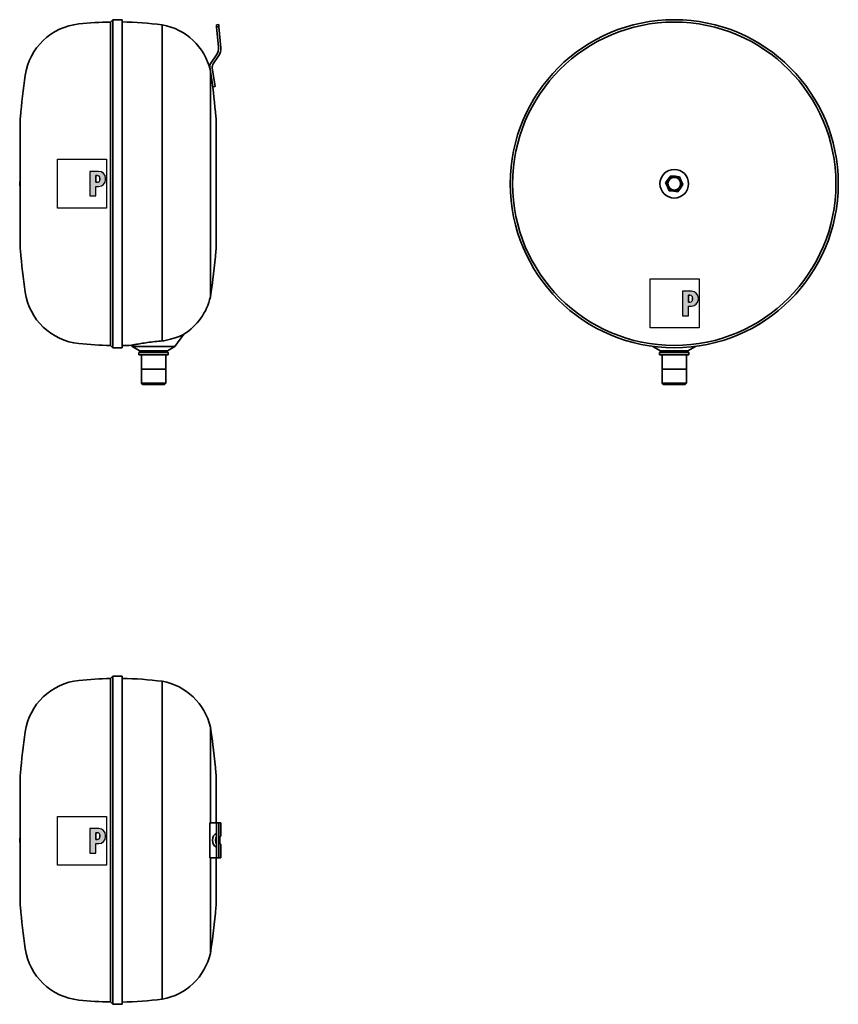
# Model space of a CAD drawing. Units: millimetres. Extents: x 168 to 872, y 389 to 1236.
import ezdxf

# ---------------------------------------------------------------- set-up
doc = ezdxf.new("R2010")
doc.units = ezdxf.units.MM
doc.header["$LTSCALE"] = 5
for name, color, linetype, lineweight in [('Schraffur (ISO)', 7, 'Continuous', 18), ('Sichtbar (ISO)', 7, 'Continuous', 35), ('Skizziergeometrie (ISO)', 7, 'Continuous', 25)]:
    doc.layers.add(name, color=color, linetype=linetype, lineweight=lineweight)

# ---------------------------------------------------------------- blocks, each defined once
blk = doc.blocks.new('P gross')
at = {"layer": 'Schraffur (ISO)'}
h = blk.add_hatch(color=256, dxfattribs=at)
edge = h.paths.add_edge_path(flags=0)
edge.add_line((8.77, 4.69), (7.98, 4.69))
edge.add_line((7.98, 4.69), (7.98, 0.78))
edge.add_line((7.98, 0.78), (8.77, 0.78))
edge.add_arc((8.77, 2.28), 1.5, 270, 360)
edge.add_line((10.27, 2.28), (10.27, 3.19))
edge.add_arc((8.77, 3.19), 1.5, 0, 90)
edge = h.paths.add_edge_path()
edge.add_line((4.48, 7.03), (4.48, -7.03))
edge.add_line((4.48, -7.03), (7.98, -7.03))
edge.add_line((7.98, -7.03), (7.98, -1.56))
edge.add_line((7.98, -1.56), (9.56, -1.56))
edge.add_arc((9.56, 2.44), 4, 270, 360)
edge.add_line((13.56, 2.44), (13.56, 3.03))
edge.add_arc((9.56, 3.03), 4, 0, 90)
edge.add_line((9.56, 7.03), (4.48, 7.03))
for p, q in [((4.48, 7.03), (4.48, -7.03)), ((9.56, 7.03), (4.48, 7.03)), ((8.77, 4.69), (7.98, 4.69)), ((7.98, 4.69), (7.98, 0.78)), ((7.98, 0.78), (8.77, 0.78)), ((10.27, 2.28), (10.27, 3.19)), ((13.56, 2.44), (13.56, 3.03)), ((7.98, -1.56), (9.56, -1.56)), ((7.98, -7.03), (7.98, -1.56)), ((4.48, -7.03), (7.98, -7.03))]:
    blk.add_line(p, q)
for centre, radius, start, end in [((9.56, 3.03), 4, 0, 90), ((8.77, 3.19), 1.5, 0, 90), ((8.77, 2.28), 1.5, 270, 0), ((9.56, 2.44), 4, 270, 0)]:
    blk.add_arc(centre, radius, start, end)
at = {"layer": 'Skizziergeometrie (ISO)'}
for p, q in [((-14, 14.01), (14, 14.01)), ((-14, -14.01), (-14, 14.01)), ((14, 14.01), (14, -14.01)), ((4.48, 7.03), (4.48, -7.03)), ((9.56, 7.03), (4.48, 7.03)), ((7.98, 0.78), (7.98, 4.69)), ((7.98, 4.69), (8.77, 4.69)), ((8.77, 0.78), (7.98, 0.78)), ((10.27, 3.19), (10.27, 2.28)), ((13.56, 2.44), (13.56, 3.03)), ((7.98, -7.03), (7.98, -1.56)), ((7.98, -1.56), (9.56, -1.56)), ((4.48, -7.03), (7.98, -7.03)), ((14, -14.01), (-14, -14.01))]:
    blk.add_line(p, q, dxfattribs=at)
for centre, radius, start, end in [((9.56, 3.03), 4, 0, 90), ((8.77, 3.19), 1.5, 0, 90), ((8.77, 2.28), 1.5, 270, 0), ((9.56, 2.44), 4, 270, 0)]:
    blk.add_arc(centre, radius, start, end, dxfattribs=at)

msp = doc.modelspace()

# ---------------------------------------------------------------- linework, layer by layer
at = {"layer": 'Sichtbar (ISO)'}
for p, q in [((246.13, 1233.95), (248.13, 1235.98)), ((246.13, 1233.95), (246.13, 955.83)), ((248.13, 953.79), (248.13, 1235.99)), ((248.13, 1235.99), (256.13, 1235.99)), ((256.13, 953.79), (256.13, 1235.99)), ((290.57, 959.74), (290.57, 1231.6)), ((339.09, 1231.84), (337.1, 1231.64)), ((337.1, 1231.64), (337.28, 1229.75)), ((339.27, 1229.94), (337.28, 1229.75)), ((338.96, 1212.37), (337.28, 1229.75)), ((339.27, 1229.94), (339.09, 1231.84)), ((339.27, 1229.94), (341.02, 1211.84)), ((332.34, 1198.62), (337.24, 1205.75)), ((339.3, 1205.22), (334.44, 1198.14)), ((334.04, 1178.21), (331.52, 1195.05)), ((333.61, 1194.57), (336.01, 1178.5)), ((331.97, 997.58), (331.97, 1192.06)), ((336.01, 1178.5), (334.04, 1178.21)), ((168.43, 1149.89), (168.43, 1039.89)), ((336.83, 1039.74), (336.83, 1150.04)), ((725.7, 1098.7), (727.9, 1101.74)), ((727.9, 1101.74), (731.63, 1101.36)), ((731.63, 1101.36), (735.37, 1100.97)), ((735.37, 1100.97), (736.9, 1097.55)), ((167.93, 1093.39), (167.93, 1096.39)), ((723.5, 1095.66), (725.7, 1098.7)), ((725.04, 1092.24), (723.5, 1095.66)), ((738.43, 1094.12), (736.24, 1091.08)), ((736.9, 1097.55), (738.43, 1094.12)), ((726.57, 1088.81), (725.04, 1092.24)), ((730.3, 1088.43), (726.57, 1088.81)), ((734.04, 1088.04), (730.3, 1088.43)), ((736.24, 1091.08), (734.04, 1088.04)), ((301.45, 954.99), (309.21, 965.47)), ((246.13, 955.83), (248.13, 953.81)), ((248.13, 953.79), (256.13, 953.79)), ((264.8, 954.99), (264.08, 955.97)), ((264.8, 954.99), (301.45, 954.99)), ((271.32, 951.23), (264.8, 954.99)), ((270.53, 949.89), (295.73, 949.89)), ((270.53, 949.89), (270.53, 947.79)), ((271.32, 951.23), (294.93, 951.23)), ((271.36, 951.13), (271.32, 951.23)), ((294.89, 951.13), (294.93, 951.23)), ((294.93, 951.23), (301.45, 954.99)), ((295.73, 949.89), (295.73, 947.79)), ((719.16, 951.23), (712.65, 954.99)), ((718.37, 949.89), (743.57, 949.89)), ((718.37, 949.89), (718.37, 947.79)), ((719.16, 951.23), (742.77, 951.23)), ((719.2, 951.13), (719.16, 951.23)), ((742.73, 951.13), (742.77, 951.23)), ((742.77, 951.23), (749.28, 954.99)), ((743.57, 949.89), (743.57, 947.79)), ((270.53, 947.79), (295.73, 947.79)), ((272.58, 947.79), (272.58, 935.39)), ((293.68, 947.79), (293.68, 935.39)), ((718.37, 947.79), (743.57, 947.79)), ((720.42, 947.79), (720.42, 935.39)), ((741.52, 947.79), (741.52, 935.39)), ((272.58, 935.39), (293.68, 935.39)), ((272.65, 935.39), (272.65, 923.39)), ((293.6, 935.39), (293.6, 923.39)), ((720.42, 935.39), (741.52, 935.39)), ((720.49, 935.39), (720.49, 923.39)), ((741.45, 935.39), (741.45, 923.39)), ((272.65, 923.39), (293.6, 923.39)), ((273.65, 922.39), (272.65, 923.39)), ((292.6, 922.39), (293.6, 923.39)), ((720.49, 923.39), (741.45, 923.39)), ((721.49, 922.39), (720.49, 923.39)), ((740.45, 922.39), (741.45, 923.39)), ((292.6, 922.39), (273.65, 922.39)), ((740.45, 922.39), (721.49, 922.39)), ((246.13, 669.36), (248.13, 671.39)), ((246.13, 669.36), (246.13, 391.24)), ((248.13, 389.2), (248.13, 671.4)), ((248.13, 671.4), (256.13, 671.4)), ((256.13, 389.2), (256.13, 671.4)), ((290.57, 393.6), (290.57, 667)), ((331.97, 545.3), (331.97, 627.61)), ((168.43, 585.3), (168.43, 475.3)), ((336.83, 545.3), (336.83, 585.45)), ((331.46, 545.3), (332.34, 545.3)), ((331.46, 515.3), (331.46, 545.3)), ((337.24, 545.3), (332.34, 545.3)), ((337.28, 545.3), (337.24, 545.3)), ((337.28, 545.3), (339.27, 545.3)), ((341.02, 545.3), (339.27, 545.3)), ((341.02, 545.3), (341.06, 545.3)), ((341.06, 535.21), (341.06, 545.3)), ((340.38, 533.8), (340.97, 533.8)), ((167.93, 528.8), (167.93, 531.8)), ((336.83, 527.61), (336.83, 532.99)), ((340.97, 526.8), (340.38, 526.8)), ((341.06, 515.3), (341.06, 525.39)), ((332.34, 515.3), (331.46, 515.3)), ((331.97, 432.99), (331.97, 515.3)), ((332.34, 515.3), (337.24, 515.3)), ((336.83, 475.15), (336.83, 515.3)), ((337.24, 515.3), (337.28, 515.3)), ((339.27, 515.3), (337.28, 515.3)), ((339.27, 515.3), (341.02, 515.3)), ((341.06, 515.3), (341.02, 515.3)), ((246.13, 391.24), (248.13, 389.21)), ((248.13, 389.2), (256.13, 389.2))]:
    msp.add_line(p, q, dxfattribs=at)
at = {"layer": 'Sichtbar (ISO)', "flags": 128}
for points in [[(290.57, 959.74), (291.78, 959.93), (292.98, 960.13), (294.15, 960.36), (295.3, 960.6), (296.42, 960.85), (297.51, 961.12), (298.57, 961.4), (299.6, 961.69), (300.6, 961.99), (301.56, 962.3), (302.48, 962.62), (303.36, 962.93), (304.19, 963.24), (304.98, 963.55), (305.71, 963.85), (306.39, 964.14), (307, 964.41), (307.56, 964.67), (308.04, 964.9), (308.45, 965.09), (308.77, 965.25), (309.01, 965.37), (309.16, 965.45), (309.21, 965.47)], [(264.08, 955.97), (264.14, 955.98), (264.32, 956.02), (264.62, 956.08), (265.05, 956.16), (265.58, 956.26), (266.23, 956.39), (266.99, 956.53), (267.86, 956.69), (268.82, 956.87), (269.88, 957.05), (271.03, 957.25), (272.26, 957.46), (273.56, 957.67), (274.94, 957.89), (276.38, 958.1), (277.87, 958.32), (279.4, 958.53), (280.97, 958.73), (282.57, 958.93), (284.18, 959.12), (285.8, 959.29), (287.4, 959.45), (289, 959.6), (290.57, 959.74)], [(341.02, 534.37), (341.02, 534.4), (341.02, 534.44), (341.03, 534.48), (341.03, 534.52), (341.03, 534.55), (341.03, 534.59), (341.04, 534.63), (341.04, 534.66), (341.04, 534.7), (341.05, 534.74), (341.05, 534.77), (341.05, 534.81), (341.05, 534.84), (341.05, 534.88), (341.05, 534.91), (341.06, 534.95), (341.06, 534.98), (341.06, 535.01), (341.06, 535.05), (341.06, 535.08), (341.06, 535.11), (341.06, 535.14), (341.06, 535.17), (341.06, 535.21)], [(341.06, 525.39), (341.06, 525.43), (341.06, 525.46), (341.06, 525.49), (341.06, 525.52), (341.06, 525.55), (341.06, 525.59), (341.06, 525.62), (341.06, 525.65), (341.05, 525.69), (341.05, 525.72), (341.05, 525.76), (341.05, 525.79), (341.05, 525.83), (341.05, 525.86), (341.04, 525.9), (341.04, 525.94), (341.04, 525.97), (341.03, 526.01), (341.03, 526.05), (341.03, 526.08), (341.03, 526.12), (341.02, 526.16), (341.02, 526.2), (341.02, 526.23)]]:
    msp.add_lwpolyline(points, dxfattribs=at)
at = {"layer": 'Sichtbar (ISO)'}
for radius in [141.1, 141.09, 139.06, 12.28, 5.5, 5.4]:
    msp.add_circle((730.97, 1094.89), radius, dxfattribs=at)
for centre, radius, start, end in [((224.15, 1180.61), 52, 95.86439, 171.7864), ((251.13, 917.99), 316, 90.90659, 95.86439), ((251.13, 920.08), 314, 82.78359, 89.08761), ((281.32, 1180.43), 52, 13.37826, 79.74972), ((329, 1211.42), 10, 325.5, 5.5), ((331.06, 1210.88), 10, 325.5, 5.5), ((336.46, 1195.79), 5, 145.5, 188.5), ((338.56, 1195.31), 5, 145.5, 188.5), ((818, 1094.89), 652, 171.7864, 174.94333), ((-312.73, 1094.89), 652, 5.07049, 8.02617), ((196.43, 1149.89), 28, 174.94333, 180), ((308.83, 1150.04), 28, 0, 5.07049), ((730.97, 1094.89), 6.5, 84.12571, 144.12571), ((730.97, 1094.89), 6.5, 24.12571, 84.12571), ((168.43, 1096.39), 0.5, 90, 180), ((168.43, 1093.39), 0.5, 180, 270), ((730.97, 1094.89), 6.5, 144.12571, 204.12571), ((730.97, 1094.89), 6.5, 324.12571, 24.12571), ((730.97, 1094.89), 6.5, 204.12571, 264.12571), ((730.97, 1094.89), 6.5, 264.12571, 324.12571), ((196.43, 1039.89), 28, 180, 185.05667), ((818, 1094.89), 652, 185.05667, 188.2136), ((-312.73, 1094.89), 652, 351.41668, 354.92951), ((308.83, 1039.74), 28, 354.92951, 0), ((224.15, 1009.17), 52, 188.2136, 264.13561), ((281.32, 1009.36), 52, 302.43224, 346.9102), ((251.13, 1271.79), 316, 264.13561, 269.09341), ((251.13, 1269.7), 314, 270.91239, 272.36402), ((270.53, 950.79), 0.9, 270, 22), ((295.73, 950.79), 0.9, 158, 270), ((718.37, 950.79), 0.9, 270, 22), ((743.57, 950.79), 0.9, 158, 270), ((251.13, 353.4), 316, 90.90659, 95.86439), ((251.13, 355.49), 314, 82.78359, 89.08761), ((224.15, 616.02), 52, 95.86439, 171.7864), ((281.32, 615.83), 52, 13.0898, 79.74972), ((-312.73, 530.3), 652, 5.07049, 8.58332), ((818, 530.3), 652, 171.7864, 174.94333), ((196.43, 585.3), 28, 174.94333, 180), ((308.83, 585.45), 28, 0, 5.07049), ((168.43, 531.8), 0.5, 90, 180), ((168.43, 528.8), 0.5, 180, 270), ((196.43, 475.3), 28, 180, 185.05667), ((308.83, 475.15), 28, 354.92951, 0), ((818, 530.3), 652, 185.05667, 188.2136), ((-312.73, 530.3), 652, 351.41668, 354.92951), ((224.15, 444.58), 52, 188.2136, 264.13561), ((281.32, 444.77), 52, 280.25028, 346.9102), ((251.13, 707.2), 316, 264.13561, 269.09341), ((251.13, 705.11), 314, 270.91239, 277.21641)]:
    msp.add_arc(centre, radius, start, end, dxfattribs=at)
for centre, major_axis, ratio, start_param, end_param in [((342.85, 530.3), (0, 60), 0.095846, 1.318116, 1.823477), ((344.84, 530.3), (0, -60), 0.095846, 4.459709, 4.965069), ((338.2, 530.3), (0, 6), 0.739391, 0.243177, 2.898416), ((340.79, 530.3), (0, -6), 0.739391, 4.121944, 5.302834), ((340.38, 530.3), (0, -3.5), 0.095846, 3.141593, 6.283185), ((341.44, 530.3), (0, 6), 0.095846, 0.8261, 0.94797), ((341.44, 530.3), (0, 6), 0.095846, 2.193623, 2.315493)]:
    msp.add_ellipse(centre, major_axis=major_axis, ratio=ratio, start_param=start_param, end_param=end_param, dxfattribs=at)

# ---------------------------------------------------------------- block references
at = {"xscale": 1.5, "yscale": 1.5, "zscale": 1.5}
for p in [(221.5, 1094.98), (731.33, 991.97), (221.53, 529.75)]:
    msp.add_blockref('P gross', p, dxfattribs=at)

doc.saveas('drawing.dxf')
